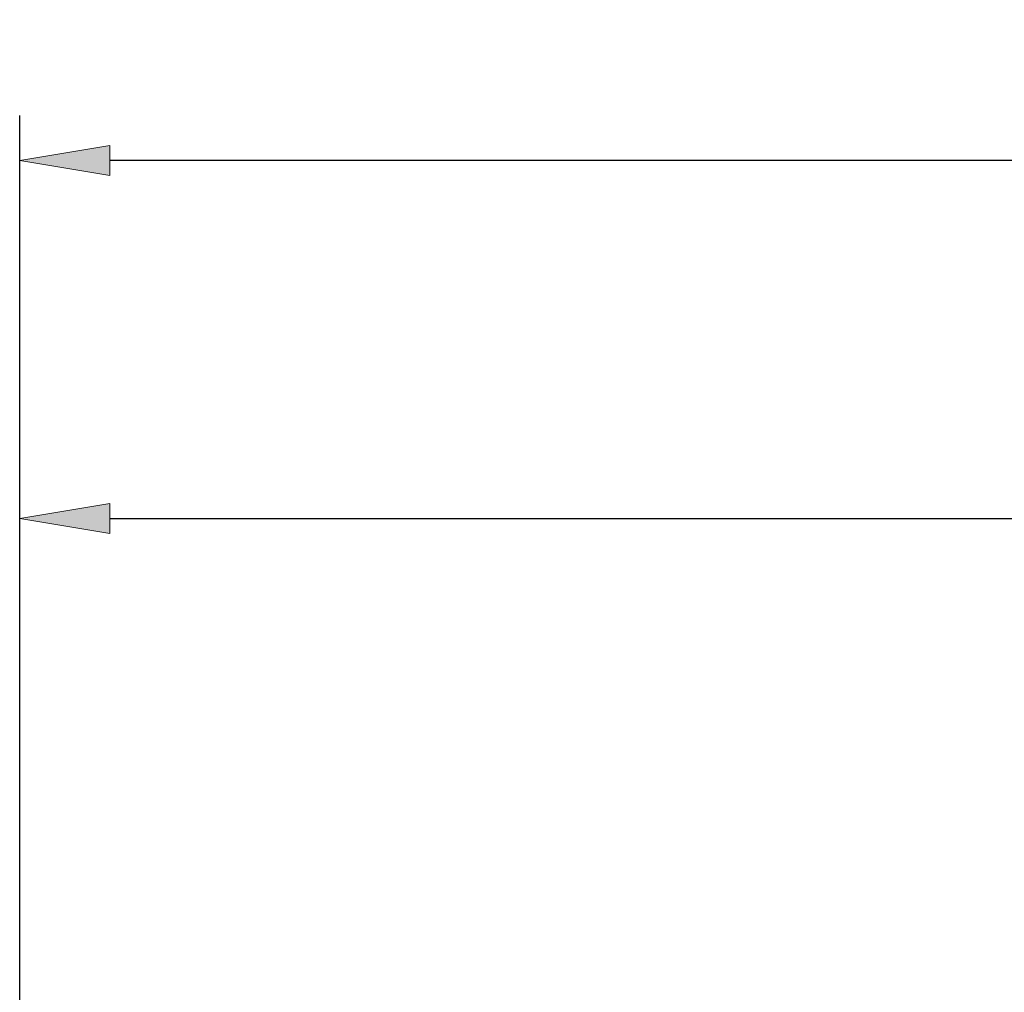
# Model space of a CAD drawing. Units: millimetres. Extents: x -135 to 143, y -100 to 100.
# Drawn here: x -64 to -37, y 11 to 38 of the extents above; entities that cross this region are included whole.
import ezdxf

# ---------------------------------------------------------------- set-up
doc = ezdxf.new("R2010")
doc.units = ezdxf.units.MM
doc.header["$MEASUREMENT"] = 0
doc.layers.get('0').update_dxf_attribs({"lineweight": 0})
doc.layers.add('Bemassung', color=7, linetype='Continuous', lineweight=0)
doc.styles.get("Standard").update_dxf_attribs({"font": 'Arial'})
doc.dimstyles.new('BEM-ISBE', dxfattribs={"dimtxt": 2.5, "dimasz": 2.5, "dimexe": 1.25, "dimexo": 0.625, "dimtad": 1, "dimdec": 3, "dimzin": 0, "dimdsep": 46, "dimtxsty": 'Standard', "dimblk": 'VDDIM_DEFAULT', "dimcen": 0.09, "dimadec": 3, "dimazin": 0, "dimtol": 1, "dimtm": 1e-09, "dimtfac": 0.5, "dimtdec": 3, "dimtmove": 0, "dimatfit": 3, "dimfxl": 1, "dimtolj": 1, "dimtzin": 0, "dimarcsym": 0})

# ---------------------------------------------------------------- blocks, each defined once
blk = doc.blocks.new('VDDIM_DEFAULT')
at = {"linetype": 'Continuous'}
blk.add_hatch(color=0, dxfattribs=at).paths.add_polyline_path([(0, 0), (-1, -0.1665), (-1, 0.1665)], flags=0)
at = {"color": 0, "linetype": 'Continuous'}
blk.add_lwpolyline([(0, 0), (-1, -0.1665), (-1, 0.1665), (0, 0)], dxfattribs=at)
blk = doc.blocks.new('*D6')
at = {"layer": 'Bemassung', "color": 0, "lineweight": -2}
for p, q in [((-64, -15.375), (-64, 35.25)), ((36, 4.225), (36, 35.25)), ((33.5, 34), (-61.5, 34))]:
    blk.add_line(p, q, dxfattribs=at)
at = {"layer": 'Defpoints', "color": 0}
for p in [(-64, 34), (36, 3.6), (-64, -16)]:
    blk.add_point(p, dxfattribs=at)
at = {"layer": 'Bemassung', "color": 0, "lineweight": -2, "xscale": 2.5, "yscale": 2.5, "zscale": 2.5, "rotation": 180}
blk.add_blockref('VDDIM_DEFAULT', (-64, 34), dxfattribs=at)
at = {"layer": 'Bemassung', "color": 0, "lineweight": -2, "xscale": 2.5, "yscale": 2.5, "zscale": 2.5}
blk.add_blockref('VDDIM_DEFAULT', (36, 34), dxfattribs=at)
at = {"layer": 'Bemassung', "color": 0, "insert": (-14, 34.625), "char_height": 2.5, "attachment_point": 8}
blk.add_mtext('\\A1;100', dxfattribs=at)
blk = doc.blocks.new('*D7')
at = {"layer": 'Bemassung', "color": 0, "lineweight": -2}
for p, q in [((-64, 4.525), (-64, 25.334)), ((0, 4.375), (0, 25.334)), ((-61.5, 24.084), (-2.5, 24.084))]:
    blk.add_line(p, q, dxfattribs=at)
at = {"layer": 'Defpoints', "color": 0}
for p in [(0, 24.084), (-64, 3.9), (0, 3.75)]:
    blk.add_point(p, dxfattribs=at)
at = {"layer": 'Bemassung', "color": 0, "lineweight": -2, "xscale": 2.5, "yscale": 2.5, "zscale": 2.5, "rotation": 180}
blk.add_blockref('VDDIM_DEFAULT', (-64, 24.084), dxfattribs=at)
at = {"layer": 'Bemassung', "color": 0, "lineweight": -2, "xscale": 2.5, "yscale": 2.5, "zscale": 2.5}
blk.add_blockref('VDDIM_DEFAULT', (0, 24.084), dxfattribs=at)
at = {"layer": 'Bemassung', "color": 0, "insert": (-32, 24.709), "char_height": 2.5, "attachment_point": 8}
blk.add_mtext('\\A1;64', dxfattribs=at)

msp = doc.modelspace()

# ---------------------------------------------------------------- dimensions: what is measured, and where the dimension line sits
at = {"layer": 'Bemassung'}
for base, p1, p2, override, picture, middle in [((-64, 34), (36, 3.6), (-64, -16), {"dimzin": 8, "dimtol": 0, "dimtp": 2, "dimtm": 0, "dimtzin": 8}, '*D6', (-14, 35.9014)), ((0, 24.0837), (-64, 3.9), (0, 3.75), {"dimgap": 0.625, "dimlfac": 1, "dimzin": 8, "dimtol": 0, "dimlim": 0, "dimtzin": 8}, '*D7', (-32, 25.9851))]:
    dim = msp.add_linear_dim(base=base, p1=p1, p2=p2, dimstyle='BEM-ISBE', override=override, dxfattribs=at)
    dim.commit()
    dim.dimension.update_dxf_attribs({"geometry": picture, "text_midpoint": middle})

doc.saveas('drawing.dxf')
